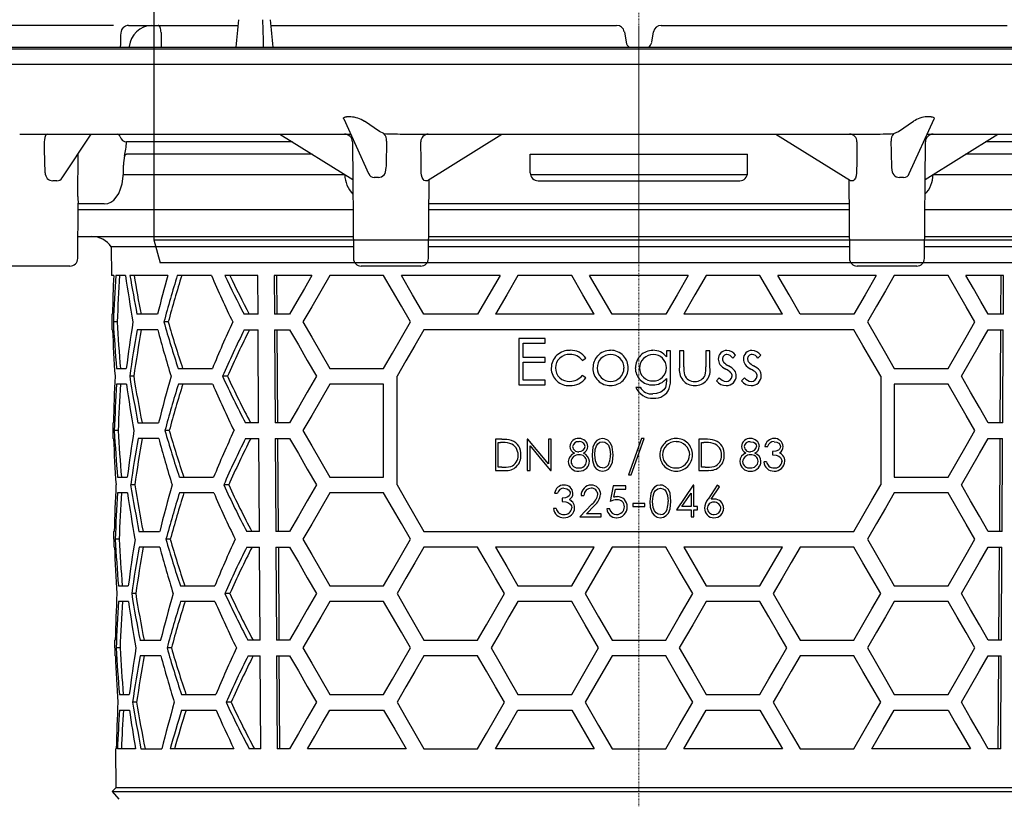
# Model space of a CAD drawing. Units: millimetres. Extents: x -219 to 677, y 15784 to 16781.
# Drawn here: x -77 to 50, y 16430 to 16531 of the extents above; entities that cross this region are included whole.
import ezdxf

# ---------------------------------------------------------------- set-up
doc = ezdxf.new("R2010")
doc.units = ezdxf.units.MM
doc.header["$LTSCALE"] = 0.4
doc.linetypes.add('MITTE2', pattern=[1.125, 0.75, -0.125, 0.125, -0.125])
doc.layers.add('Bemaßung', color=5, linetype='Continuous', lineweight=15)
doc.layers.add('KESSEL-System 125', color=7, linetype='Continuous')
doc.styles.get("Standard").update_dxf_attribs({"font": 'romans.shx', "width": 0.8})
doc.dimstyles.new('ISO-25', dxfattribs={"dimtxt": 2.5, "dimasz": 2.5, "dimexe": 1.25, "dimexo": 0.625, "dimtad": 1, "dimtxsty": 'Standard', "dimcen": 2.5, "dimadec": 0, "dimazin": 0, "dimtfac": 1, "dimtmove": 0, "dimatfit": 3, "dimfxl": 1, "dimarcsym": 0})

# ---------------------------------------------------------------- blocks, each defined once
blk = doc.blocks.new('*D7')
at = {"layer": 'Bemaßung', "color": 0, "lineweight": -2}
for p, q in [((-77, 16600), (-202.6, 16600)), ((-202.3, 16537.5), (-202.3, 16592.5)), ((-64.7, 16530), (-202.6, 16530))]:
    blk.add_line(p, q, dxfattribs=at)
at = {"layer": 'Bemaßung', "color": 0}
for points in [[(-203.55, 16592.5), (-201.05, 16592.5), (-202.3, 16600)], [(-203.55, 16537.5), (-201.05, 16537.5), (-202.3, 16530)]]:
    blk.add_solid(points, dxfattribs=at)
at = {"layer": 'DEFPOINTS', "color": 0}
for p in [(-202.3, 16600), (-71, 16600), (-58.7, 16530)]:
    blk.add_point(p, dxfattribs=at)
at = {"layer": 'Bemaßung', "color": 0, "insert": (-211.3, 16565), "char_height": 12, "attachment_point": 5, "rotation": 90}
blk.add_mtext('23-70', dxfattribs=at)
blk = doc.blocks.new('48950 - va')
at = {"layer": 'KESSEL-System 125', "color": 1, "linetype": 'MITTE2', "lineweight": 9, "ltscale": 0.1}
blk.add_line((0, 70.6), (0, -30), dxfattribs=at)
at = {"layer": 'KESSEL-System 125'}
for p, q in [((-62.5, 49.99), (-62.5, -27)), ((-62.5, -27), (-61.7, -30)), ((-62.5, -27), (62.5, -27)), ((61.7, -30), (-61.7, -30))]:
    blk.add_line(p, q, dxfattribs=at)
blk = doc.blocks.new('48683 - va')
at = {"layer": 'KESSEL-System 125', "color": 1, "linetype": 'MITTE2', "lineweight": 9, "ltscale": 0.1}
blk.add_line((0, -210.2), (0, 0), dxfattribs=at)
at = {"layer": 'KESSEL-System 125'}
for p, q in [((-65.76, 0), (-51.67, 0)), ((-47.45, 0), (-2.87, 0)), ((-1.88, -0.83), (-1.65, -2.17)), ((1.65, -2.17), (1.88, -0.83)), ((2.87, 0), (47.45, 0)), ((-173, -3), (173, -3)), ((-117, -2.8), (-44.77, -2.8)), ((-65.68, -2.71), (-65.69, -2.8)), ((-44.77, -2.8), (117, -2.8)), ((-174, -5), (174, -5)), ((-38.04, -12.05), (-34.83, -19.08)), ((-37.14, -11.77), (-37.66, -11.77)), ((-33.44, -13.66), (-35.37, -12.35)), ((33.44, -13.66), (35.37, -12.35)), ((34.83, -19.08), (38.04, -12.05)), ((37.66, -11.77), (37.14, -11.77)), ((-32.85, -13.94), (-33.44, -13.66)), ((32.85, -13.94), (33.44, -13.66)), ((-79.79, -14), (-37.3, -14)), ((-74.33, -19.64), (-70.59, -14)), ((-44.65, -15), (-66.03, -15)), ((-46.25, -14), (-36.88, -19.86)), ((-37.3, -14), (-37.15, -14)), ((-37.3, -14), (-37.14, -14.02)), ((-36.92, -14.99), (-36.79, -30.01)), ((-30.05, -14), (30.05, -14)), ((-27.24, -19.99), (-17.66, -14)), ((17.66, -14), (27.24, -19.99)), ((36.79, -30.01), (36.92, -14.99)), ((36.88, -19.86), (46.25, -14)), ((37.14, -14.02), (37.3, -14)), ((37.15, -14), (37.3, -14)), ((37.3, -14), (79.79, -14)), ((66.03, -15), (44.65, -15)), ((-72.28, -22.02), (-72.27, -16.54)), ((-42.09, -16.6), (-66.02, -16.6)), ((-14, -16.6), (14, -16.6)), ((-14, -19), (-14, -16.6)), ((14, -19), (14, -16.6)), ((66.02, -16.6), (42.09, -16.6)), ((-66.43, -19.01), (-66.42, -18.01)), ((-66.44, -19.2), (-37.93, -19.2)), ((-27.12, -30.01), (-27.03, -19.86)), ((-13.97, -19.2), (13.99, -19.2)), ((-13, -20), (13, -20)), ((27.03, -19.86), (27.12, -30.01)), ((27.31, -20), (27.25, -19.98)), ((37.94, -19.2), (66.44, -19.2)), ((-72.31, -30.01), (-72.25, -22.9)), ((-71.36, -23), (-72.25, -23)), ((-72.25, -23.7), (-36.84, -23.7)), ((-71.58, -23), (-72.23, -23)), ((-69.44, -23), (-71.36, -23)), ((-68.91, -23), (-69.44, -23)), ((27.06, -23), (-27.06, -23)), ((-27.06, -23.7), (27.06, -23.7)), ((36.84, -23.7), (72.25, -23.7)), ((-72.29, -27.2), (-36.81, -27.2)), ((-27.1, -27.2), (27.1, -27.2)), ((36.81, -27.2), (72.29, -27.2)), ((-68.01, -28.52), (-67.97, -32.2)), ((-36.8, -28.52), (-68.01, -28.52)), ((27.11, -28.52), (-27.11, -28.52)), ((68.01, -28.52), (36.8, -28.52)), ((-77.14, -31), (-80.98, -31)), ((-73.31, -31), (-77.14, -31)), ((-31.95, -31), (-35.79, -31)), ((-28.12, -31), (-31.95, -31)), ((31.95, -31), (28.12, -31)), ((35.79, -31), (31.95, -31)), ((-67.68, -32.2), (-67.97, -32.2)), ((-66.16, -32.2), (-67.42, -32.2)), ((-60.7, -32.2), (-65.58, -32.2)), ((-55.08, -32.2), (-59.48, -32.2)), ((-49.11, -32.2), (-53.34, -32.2)), ((-49.08, -37.2), (-49.11, -32.2)), ((-42.13, -32.2), (-46.99, -32.2)), ((-46.99, -32.2), (-46.96, -37.2)), ((-46.61, -37.2), (-46.64, -32.2)), ((-32.9, -32.2), (-39.83, -32.2)), ((-17.89, -32.2), (-30.59, -32.2)), ((-8.66, -32.2), (-15.59, -32.2)), ((6.35, -32.2), (-6.35, -32.2)), ((15.59, -32.2), (8.66, -32.2)), ((30.59, -32.2), (17.89, -32.2)), ((39.83, -32.2), (32.9, -32.2)), ((46.99, -32.2), (42.13, -32.2)), ((46.64, -32.2), (46.61, -37.2)), ((46.96, -37.2), (46.99, -32.2)), ((-67.93, -37.2), (-67.91, -39.2)), ((-67.84, -37.2), (-67.93, -37.2)), ((-62.02, -37.2), (-64.68, -37.2)), ((-49.08, -37.2), (-50.87, -37.2)), ((-45.02, -37.2), (-46.96, -37.2)), ((-20.78, -37.2), (-27.7, -37.2)), ((-5.77, -37.2), (-18.48, -37.2)), ((3.46, -37.2), (-3.46, -37.2)), ((18.48, -37.2), (5.77, -37.2)), ((27.7, -37.2), (20.78, -37.2)), ((46.96, -37.2), (45.02, -37.2)), ((-67.82, -39.2), (-67.91, -39.2)), ((-67.22, -38.2), (-67.72, -38.2)), ((-62.01, -39.2), (-64.66, -39.2)), ((-60.66, -38.2), (-61.21, -38.2)), ((-50.85, -39.2), (-49.07, -39.2)), ((-49, -51.2), (-49.07, -39.2)), ((-46.95, -39.2), (-46.88, -51.2)), ((-46.95, -39.2), (-45.02, -39.2)), ((-46.52, -51.2), (-46.6, -39.2)), ((27.7, -39.2), (-27.7, -39.2)), ((45.02, -39.2), (46.95, -39.2)), ((46.6, -39.2), (46.52, -51.2)), ((46.88, -51.2), (46.95, -39.2)), ((-15.46, -40.32), (-15.46, -46.32)), ((-12.08, -40.32), (-15.46, -40.32)), ((-12.08, -40.93), (-12.08, -40.32)), ((-14.92, -40.93), (-12.08, -40.93)), ((-14.92, -42.78), (-14.92, -40.93)), ((-12.08, -42.78), (-14.92, -42.78)), ((-12.08, -43.4), (-12.08, -42.78)), ((-7.3, -43.16), (-6.85, -42.88)), ((4.08, -41.93), (3.54, -41.93)), ((3.54, -41.93), (3.54, -42.7)), ((4.08, -45.41), (4.08, -41.93)), ((5.77, -41.93), (5.23, -41.93)), ((5.23, -41.93), (5.23, -44.03)), ((5.77, -43.97), (5.77, -41.93)), ((8.62, -41.93), (8.62, -43.97)), ((9.15, -41.93), (8.62, -41.93)), ((9.15, -44.07), (9.15, -41.93)), ((12.1, -42.86), (12.46, -42.48)), ((15.33, -42.86), (15.69, -42.48)), ((-67.31, -44.2), (-66.05, -44.2)), ((-59.36, -44.2), (-54.95, -44.2)), ((-39.83, -44.2), (-32.9, -44.2)), ((-14.92, -43.4), (-12.08, -43.4)), ((-14.92, -45.7), (-14.92, -43.4)), ((32.9, -44.2), (39.83, -44.2)), ((-65.1, -45.2), (-65.62, -45.2)), ((-53.02, -45.2), (-53.65, -45.2)), ((-31.17, -59.2), (-31.17, -45.2)), ((-6.85, -45.38), (-7.3, -45.09)), ((3.54, -45.48), (3.54, -45.71)), ((10.36, -45.4), (10, -45.8)), ((13.59, -45.4), (13.23, -45.8)), ((31.17, -45.2), (31.17, -59.2)), ((-66.04, -46.2), (-67.3, -46.2)), ((-54.93, -46.2), (-59.34, -46.2)), ((-32.9, -46.2), (-39.83, -46.2)), ((-32.9, -58.2), (-32.9, -46.2)), ((-15.46, -46.32), (-12.08, -46.32)), ((-12.08, -45.7), (-14.92, -45.7)), ((-12.08, -46.32), (-12.08, -45.7)), ((0.15, -46.63), (-0.38, -46.63)), ((39.83, -46.2), (32.9, -46.2)), ((32.9, -46.2), (32.9, -58.2)), ((-67.81, -51.2), (-67.79, -53.2)), ((-67.81, -51.2), (-67.72, -51.2)), ((-64.55, -51.2), (-61.89, -51.2)), ((-49, -51.2), (-50.71, -51.2)), ((-45.02, -51.2), (-46.88, -51.2)), ((46.88, -51.2), (45.02, -51.2)), ((-67.7, -53.2), (-67.79, -53.2)), ((-67.1, -52.2), (-67.6, -52.2)), ((-61.87, -53.2), (-64.53, -53.2)), ((-60.52, -52.2), (-61.08, -52.2)), ((-50.69, -53.2), (-48.98, -53.2)), ((-48.91, -65.2), (-48.98, -53.2)), ((-46.86, -53.2), (-46.79, -65.2)), ((-46.86, -53.2), (-45.02, -53.2)), ((-46.44, -65.2), (-46.51, -53.2)), ((0.31, -53.22), (-1.36, -57.88)), ((-0.98, -57.88), (0.69, -53.22)), ((0.69, -53.22), (0.31, -53.22)), ((45.02, -53.2), (46.86, -53.2)), ((46.51, -53.2), (46.44, -65.2)), ((46.79, -65.2), (46.86, -53.2)), ((-18.49, -53.32), (-18.49, -57.32)), ((-17.68, -53.32), (-18.49, -53.32)), ((-18.13, -53.73), (-17.85, -53.73)), ((-18.13, -56.91), (-18.13, -53.73)), ((-14.38, -53.32), (-14.38, -57.32)), ((-14.31, -53.32), (-14.38, -53.32)), ((-14.03, -57.32), (-14.03, -54.18)), ((-11.67, -53.32), (-11.67, -56.47)), ((-11.31, -53.32), (-11.67, -53.32)), ((-11.31, -57.32), (-11.31, -53.32)), ((7.72, -53.32), (7.72, -57.32)), ((8.53, -53.32), (7.72, -53.32)), ((8.08, -53.73), (8.36, -53.73)), ((8.08, -56.91), (8.08, -53.73)), ((16.23, -54.24), (16.59, -54.24)), ((17.21, -54.91), (17.21, -55.32)), ((-17.67, -56.91), (-18.13, -56.91)), ((8.54, -56.91), (8.08, -56.91)), ((16.44, -56.24), (16.08, -56.24)), ((-67.19, -58.2), (-65.93, -58.2)), ((-59.22, -58.2), (-54.8, -58.2)), ((-39.83, -58.2), (-32.9, -58.2)), ((-18.49, -57.32), (-17.25, -57.32)), ((-14.38, -57.32), (-14.03, -57.32)), ((-11.39, -57.32), (-11.31, -57.32)), ((-1.36, -57.88), (-0.98, -57.88)), ((7.72, -57.32), (8.96, -57.32)), ((32.9, -58.2), (39.83, -58.2)), ((-64.97, -59.2), (-65.49, -59.2)), ((-52.86, -59.2), (-53.5, -59.2)), ((-3.31, -59.32), (-3.72, -61.32)), ((-1.67, -59.32), (-3.31, -59.32)), ((-1.67, -59.73), (-1.67, -59.32)), ((7.09, -59.22), (7.01, -59.22)), ((7.09, -61.98), (7.09, -59.22)), ((10.09, -59.22), (8.9, -61.04)), ((9.31, -61.05), (10.37, -59.43)), ((10.37, -59.43), (10.09, -59.22)), ((-65.91, -60.2), (-67.17, -60.2)), ((-54.78, -60.2), (-59.2, -60.2)), ((-32.9, -60.2), (-39.83, -60.2)), ((-10.86, -60.24), (-10.5, -60.24)), ((-7.45, -60.55), (-7.09, -60.55)), ((-3.25, -60.78), (-3.03, -59.73)), ((-3.03, -59.73), (-1.67, -59.73)), ((5.54, -61.98), (6.73, -60.25)), ((6.73, -60.25), (6.73, -61.98)), ((39.83, -60.2), (32.9, -60.2)), ((-9.89, -60.91), (-9.89, -61.32)), ((-6.05, -61.66), (-7.6, -63.32)), ((-6.74, -62.91), (-5.74, -61.84)), ((0.77, -61.57), (-0.77, -61.57)), ((-0.77, -61.57), (-0.77, -61.98)), ((-0.77, -61.98), (0.77, -61.98)), ((0.77, -61.98), (0.77, -61.57)), ((6.73, -61.98), (5.54, -61.98)), ((7.55, -61.98), (7.09, -61.98)), ((7.55, -62.4), (7.55, -61.98)), ((-10.66, -62.24), (-11.02, -62.24)), ((-7.6, -63.32), (-4.88, -63.32)), ((-4.88, -62.91), (-6.74, -62.91)), ((-4.88, -63.32), (-4.88, -62.91)), ((-3.77, -62.29), (-4.13, -62.29)), ((4.83, -62.4), (6.73, -62.4)), ((6.73, -62.4), (6.73, -63.32)), ((6.73, -63.32), (7.09, -63.32)), ((7.09, -62.4), (7.55, -62.4)), ((7.09, -63.32), (7.09, -62.4)), ((-67.69, -65.2), (-67.67, -67.2)), ((-67.69, -65.2), (-67.6, -65.2)), ((-64.42, -65.2), (-61.76, -65.2)), ((-48.91, -65.2), (-50.55, -65.2)), ((-45.02, -65.2), (-46.79, -65.2)), ((-27.7, -65.2), (27.7, -65.2)), ((46.79, -65.2), (45.02, -65.2)), ((-67.58, -67.2), (-67.67, -67.2)), ((-66.98, -66.2), (-67.48, -66.2)), ((-61.74, -67.2), (-64.4, -67.2)), ((-60.38, -66.2), (-60.94, -66.2)), ((-50.52, -67.2), (-48.9, -67.2)), ((-48.82, -79.2), (-48.9, -67.2)), ((-46.78, -67.2), (-46.7, -79.2)), ((-46.78, -67.2), (-45.02, -67.2)), ((-46.35, -79.2), (-46.42, -67.2)), ((-20.78, -67.2), (-27.7, -67.2)), ((-5.77, -67.2), (-18.48, -67.2)), ((-8.66, -72.2), (-5.77, -67.2)), ((3.46, -67.2), (-3.46, -67.2)), ((18.48, -67.2), (5.77, -67.2)), ((5.77, -67.2), (8.66, -72.2)), ((27.7, -67.2), (20.78, -67.2)), ((45.02, -67.2), (46.78, -67.2)), ((46.42, -67.2), (46.35, -79.2)), ((46.7, -79.2), (46.78, -67.2)), ((-67.07, -72.2), (-65.8, -72.2)), ((-59.08, -72.2), (-54.65, -72.2)), ((-39.83, -72.2), (-32.9, -72.2)), ((-15.59, -72.2), (-8.66, -72.2)), ((8.66, -72.2), (15.59, -72.2)), ((32.9, -72.2), (39.83, -72.2)), ((-64.84, -73.2), (-65.36, -73.2)), ((-52.71, -73.2), (-53.34, -73.2)), ((-65.79, -74.2), (-67.05, -74.2)), ((-54.63, -74.2), (-59.06, -74.2)), ((-32.9, -74.2), (-39.83, -74.2)), ((-8.66, -74.2), (-15.59, -74.2)), ((15.59, -74.2), (8.66, -74.2)), ((39.83, -74.2), (32.9, -74.2)), ((-67.56, -79.2), (-67.55, -81.2)), ((-67.56, -79.2), (-67.47, -79.2)), ((-64.29, -79.2), (-61.62, -79.2)), ((-48.82, -79.2), (-50.38, -79.2)), ((-45.02, -79.2), (-46.7, -79.2)), ((-27.7, -79.2), (-20.78, -79.2)), ((-3.46, -79.2), (3.46, -79.2)), ((20.78, -79.2), (27.7, -79.2)), ((46.7, -79.2), (45.02, -79.2)), ((-66.85, -80.2), (-67.35, -80.2)), ((-60.25, -80.2), (-60.8, -80.2)), ((-67.46, -81.2), (-67.55, -81.2)), ((-61.6, -81.2), (-64.27, -81.2)), ((-50.36, -81.2), (-48.81, -81.2)), ((-48.74, -93.2), (-48.81, -81.2)), ((-46.69, -81.2), (-45.02, -81.2)), ((-46.69, -81.2), (-46.62, -93.2)), ((-46.26, -93.2), (-46.34, -81.2)), ((-20.78, -81.2), (-27.7, -81.2)), ((3.46, -81.2), (-3.46, -81.2)), ((27.7, -81.2), (20.78, -81.2)), ((45.02, -81.2), (46.69, -81.2)), ((46.34, -81.2), (46.26, -93.2)), ((46.62, -93.2), (46.69, -81.2)), ((-66.94, -86.2), (-65.68, -86.2)), ((-58.94, -86.2), (-54.5, -86.2)), ((-39.83, -86.2), (-32.9, -86.2)), ((-15.59, -86.2), (-8.66, -86.2)), ((8.66, -86.2), (15.59, -86.2)), ((32.9, -86.2), (39.83, -86.2)), ((-64.72, -87.2), (-65.24, -87.2)), ((-52.55, -87.2), (-53.19, -87.2)), ((-66.93, -88.2), (-65.66, -88.2)), ((-58.92, -88.2), (-54.48, -88.2)), ((-39.83, -88.2), (-32.9, -88.2)), ((-15.59, -88.2), (-8.66, -88.2)), ((-8.66, -88.2), (-5.77, -93.2)), ((5.77, -93.2), (8.66, -88.2)), ((8.66, -88.2), (15.59, -88.2)), ((32.9, -88.2), (39.83, -88.2)), ((-67.44, -93.2), (-67.4, -98.22)), ((-67.44, -93.2), (-67.35, -93.2)), ((-64.86, -93.2), (-67.19, -93.2)), ((-64.16, -93.2), (-61.49, -93.2)), ((-52.19, -93.2), (-60.39, -93.2)), ((-48.74, -93.2), (-50.22, -93.2)), ((-45.02, -93.2), (-46.62, -93.2)), ((-30.01, -93.2), (-42.72, -93.2)), ((-27.7, -93.2), (-20.78, -93.2)), ((-5.77, -93.2), (-18.48, -93.2)), ((-3.46, -93.2), (3.46, -93.2)), ((18.48, -93.2), (5.77, -93.2)), ((20.78, -93.2), (27.7, -93.2)), ((42.72, -93.2), (30.01, -93.2)), ((46.62, -93.2), (45.02, -93.2)), ((-67.4, -98.22), (-67.89, -98.71)), ((-67.89, -98.71), (-67.01, -99.7)), ((-67.89, -98.71), (0, -98.71)), ((0, -98.22), (-67.4, -98.22)), ((67.4, -98.22), (0, -98.22)), ((0, -98.71), (67.89, -98.71))]:
    blk.add_line(p, q, dxfattribs=at)
at = {"layer": 'KESSEL-System 125', "flags": 128}
for points in [[(-66.76, -0.96), (-66.78, -1.29), (-66.82, -2.3)], [(-61.57, -0.91), (-61.59, -0.73), (-61.61, -0.56), (-61.65, -0.4), (-61.7, -0.26), (-61.75, -0.15), (-61.82, -0.07), (-61.88, -0.02), (-61.95, 0)], [(-66.82, -2.3), (-66.82, -2.39), (-66.84, -2.8)], [(-38.02, -12.05), (-38.06, -12), (-38.06, -11.91), (-37.93, -11.8), (-37.83, -11.78), (-37.69, -11.77), (-37.66, -11.77)], [(37.66, -11.77), (37.8, -11.77), (37.91, -11.8), (38.02, -11.86), (38.06, -12.01), (38.02, -12.05)], [(-76.23, -14), (-76.35, -14.04), (-76.47, -14.19), (-76.56, -14.44), (-76.61, -14.75), (-76.62, -14.99)], [(-66.29, -16.82), (-66.22, -16.68), (-66.06, -16.6), (-66.02, -16.6)], [(-68.91, -23), (-68.9, -23), (-68.45, -22.94), (-68.05, -22.77), (-67.68, -22.5), (-67.34, -22.13), (-67.03, -21.65), (-66.78, -21.06), (-66.59, -20.42), (-66.48, -19.74), (-66.43, -19.05), (-66.43, -19.01)], [(-27.52, -20), (-27.67, -19.96), (-27.81, -19.82), (-27.93, -19.6), (-28.02, -19.3), (-28.05, -18.98)], [(28.05, -18.98), (28.01, -19.36), (27.89, -19.69), (27.74, -19.9), (27.59, -20), (27.52, -20)], [(-27.24, -19.98), (-27.26, -20), (-27.31, -20)], [(-42.13, -32.2), (-43.11, -33.89), (-44.07, -35.56), (-45.02, -37.2)], [(-39.83, -32.2), (-41, -34.23), (-42.16, -36.23), (-43.29, -38.2)], [(-29.44, -38.2), (-30.6, -36.18), (-31.76, -34.18), (-32.9, -32.2)], [(-27.7, -37.2), (-29.16, -34.69), (-30.59, -32.2)], [(-17.89, -32.2), (-19.34, -34.71), (-20.78, -37.2)], [(-15.59, -32.2), (-17.04, -34.71), (-18.48, -37.2)], [(-5.77, -37.2), (-7.22, -34.7), (-8.66, -32.2)], [(-3.46, -37.2), (-4.91, -34.7), (-6.35, -32.2)], [(6.35, -32.2), (4.91, -34.7), (3.46, -37.2)], [(8.66, -32.2), (7.22, -34.7), (5.77, -37.2)], [(18.48, -37.2), (17.04, -34.71), (15.59, -32.2)], [(20.78, -37.2), (19.34, -34.71), (17.89, -32.2)], [(30.59, -32.2), (29.16, -34.69), (27.7, -37.2)], [(32.9, -32.2), (31.76, -34.18), (30.6, -36.18), (29.44, -38.2)], [(43.29, -38.2), (42.16, -36.23), (41, -34.23), (39.83, -32.2)], [(45.02, -37.2), (44.07, -35.56), (43.11, -33.89), (42.13, -32.2)], [(-45.02, -39.2), (-43.88, -41.16), (-42.73, -43.16), (-41.55, -45.2)], [(-43.29, -38.2), (-42.16, -40.17), (-41, -42.17), (-39.83, -44.2)], [(-32.9, -44.2), (-31.76, -42.22), (-30.6, -40.22), (-29.44, -38.2)], [(-27.7, -39.2), (-28.87, -41.22), (-30.02, -43.22), (-31.17, -45.2)], [(31.17, -45.2), (30.02, -43.22), (28.87, -41.22), (27.7, -39.2)], [(29.44, -38.2), (30.6, -40.22), (31.76, -42.22), (32.9, -44.2)], [(39.83, -44.2), (41, -42.17), (42.16, -40.17), (43.29, -38.2)], [(41.55, -45.2), (42.73, -43.16), (43.88, -41.16), (45.02, -39.2)], [(-41.55, -45.2), (-42.73, -47.24), (-43.88, -49.24), (-45.02, -51.2)], [(45.02, -51.2), (43.88, -49.24), (42.73, -47.24), (41.55, -45.2)], [(-39.83, -46.2), (-41, -48.23), (-42.16, -50.23), (-43.29, -52.2)], [(3.54, -45.71), (3.52, -46.19), (3.41, -46.66), (3.21, -46.96), (2.84, -47.24), (2.28, -47.43), (1.8, -47.47)], [(43.29, -52.2), (42.16, -50.23), (41, -48.23), (39.83, -46.2)], [(-45.02, -53.2), (-43.88, -55.16), (-42.73, -57.16), (-41.55, -59.2)], [(-43.29, -52.2), (-42.16, -54.17), (-41, -56.17), (-39.83, -58.2)], [(-4.69, -53.22), (-5.09, -53.28), (-5.44, -53.49), (-5.7, -53.78), (-5.92, -54.31), (-6.03, -55.32)], [(-3.31, -55.32), (-3.44, -54.27), (-3.65, -53.8), (-4.01, -53.42), (-4.42, -53.24), (-4.69, -53.22)], [(39.83, -58.2), (41, -56.17), (42.16, -54.17), (43.29, -52.2)], [(41.55, -59.2), (42.73, -57.16), (43.88, -55.16), (45.02, -53.2)], [(-11.67, -56.47), (-12.99, -54.89), (-14.31, -53.32)], [(-14.03, -54.18), (-12.71, -55.74), (-11.39, -57.32)], [(-5.67, -55.32), (-5.62, -54.64), (-5.48, -54.17), (-5.29, -53.9), (-5.02, -53.7), (-4.68, -53.63)], [(-4.68, -53.63), (-4.38, -53.68), (-4.12, -53.84), (-3.92, -54.09), (-3.74, -54.57), (-3.67, -55.32)], [(14.36, -53.63), (14.77, -53.7), (14.96, -53.83), (15.1, -54.02), (15.15, -54.19), (15.15, -54.24)], [(18.23, -54.25), (18.2, -54.43), (18.1, -54.59), (17.97, -54.71), (17.64, -54.85), (17.21, -54.91)], [(17.43, -53.63), (17.79, -53.69), (18.02, -53.82), (18.15, -53.98), (18.22, -54.13), (18.23, -54.25)], [(-6.03, -55.32), (-5.98, -56.06), (-5.75, -56.77), (-5.49, -57.11), (-5.11, -57.34), (-4.69, -57.42)], [(-4.68, -57.01), (-4.98, -56.95), (-5.24, -56.79), (-5.44, -56.54), (-5.6, -56.11), (-5.67, -55.32)], [(-4.69, -57.42), (-4.28, -57.35), (-3.93, -57.15), (-3.65, -56.84), (-3.41, -56.27), (-3.31, -55.32)], [(17.21, -55.32), (17.67, -55.37), (18.02, -55.49), (18.25, -55.67), (18.39, -55.92), (18.44, -56.16)], [(-41.55, -59.2), (-42.73, -61.24), (-43.88, -63.24), (-45.02, -65.2)], [(-31.17, -59.2), (-30.02, -61.18), (-28.87, -63.18), (-27.7, -65.2)], [(-9.67, -59.63), (-9.29, -59.69), (-9.07, -59.83), (-8.94, -59.98), (-8.87, -60.14), (-8.86, -60.25)], [(2.75, -59.22), (2.36, -59.28), (2, -59.48), (1.74, -59.78), (1.52, -60.31), (1.42, -61.32)], [(1.77, -61.32), (1.82, -60.64), (1.96, -60.17), (2.15, -59.9), (2.42, -59.7), (2.76, -59.63)], [(4.13, -61.32), (4.01, -60.27), (3.79, -59.8), (3.43, -59.42), (3.02, -59.24), (2.75, -59.22)], [(2.76, -59.63), (3.06, -59.68), (3.32, -59.84), (3.52, -60.09), (3.7, -60.57), (3.77, -61.32)], [(7.01, -59.22), (5.92, -60.8), (4.83, -62.4)], [(27.7, -65.2), (28.87, -63.18), (30.02, -61.18), (31.17, -59.2)], [(45.02, -65.2), (43.88, -63.24), (42.73, -61.24), (41.55, -59.2)], [(-39.83, -60.2), (-41, -62.23), (-42.16, -64.23), (-43.29, -66.2)], [(-29.44, -66.2), (-30.6, -64.18), (-31.76, -62.18), (-32.9, -60.2)], [(-8.86, -60.25), (-8.9, -60.44), (-9, -60.6), (-9.14, -60.72), (-9.48, -60.86), (-9.89, -60.91)], [(32.9, -60.2), (31.76, -62.18), (30.6, -64.18), (29.44, -66.2)], [(43.29, -66.2), (42.16, -64.23), (41, -62.23), (39.83, -60.2)], [(-9.89, -61.32), (-9.41, -61.37), (-9.08, -61.49), (-8.85, -61.66), (-8.7, -61.91), (-8.66, -62.16)], [(1.42, -61.32), (1.46, -62.06), (1.69, -62.77), (1.96, -63.11), (2.33, -63.34), (2.75, -63.42)], [(2.76, -63.01), (2.46, -62.95), (2.2, -62.79), (2, -62.54), (1.84, -62.11), (1.77, -61.32)], [(2.75, -63.42), (3.16, -63.35), (3.51, -63.15), (3.79, -62.84), (4.03, -62.27), (4.13, -61.32)], [(-45.02, -67.2), (-43.88, -69.16), (-42.73, -71.16), (-41.55, -73.2)], [(-43.29, -66.2), (-42.16, -68.17), (-41, -70.17), (-39.83, -72.2)], [(-32.9, -72.2), (-31.76, -70.22), (-30.6, -68.22), (-29.44, -66.2)], [(-27.7, -67.2), (-28.87, -69.22), (-30.02, -71.22), (-31.17, -73.2)], [(-17.31, -73.2), (-18.47, -71.19), (-19.63, -69.19), (-20.78, -67.2)], [(-18.48, -67.2), (-17.04, -69.69), (-15.59, -72.2)], [(-3.46, -67.2), (-5.2, -70.2), (-6.93, -73.2)], [(6.93, -73.2), (5.2, -70.2), (3.46, -67.2)], [(15.59, -72.2), (17.04, -69.69), (18.48, -67.2)], [(20.78, -67.2), (19.63, -69.19), (18.47, -71.19), (17.31, -73.2)], [(31.17, -73.2), (30.02, -71.22), (28.87, -69.22), (27.7, -67.2)], [(29.44, -66.2), (30.6, -68.22), (31.76, -70.22), (32.9, -72.2)], [(39.83, -72.2), (41, -70.17), (42.16, -68.17), (43.29, -66.2)], [(41.55, -73.2), (42.73, -71.16), (43.88, -69.16), (45.02, -67.2)], [(-41.55, -73.2), (-42.73, -75.24), (-43.88, -77.24), (-45.02, -79.2)], [(-31.17, -73.2), (-30.02, -75.18), (-28.87, -77.18), (-27.7, -79.2)], [(-20.78, -79.2), (-19.63, -77.21), (-18.47, -75.21), (-17.31, -73.2)], [(-6.93, -73.2), (-5.2, -76.2), (-3.46, -79.2)], [(3.46, -79.2), (5.2, -76.2), (6.93, -73.2)], [(17.31, -73.2), (18.47, -75.21), (19.63, -77.21), (20.78, -79.2)], [(27.7, -79.2), (28.87, -77.18), (30.02, -75.18), (31.17, -73.2)], [(45.02, -79.2), (43.88, -77.24), (42.73, -75.24), (41.55, -73.2)], [(-39.83, -74.2), (-41, -76.23), (-42.16, -78.23), (-43.29, -80.2)], [(-29.44, -80.2), (-30.6, -78.18), (-31.76, -76.18), (-32.9, -74.2)], [(-15.59, -74.2), (-16.75, -76.21), (-17.9, -78.21), (-19.05, -80.2)], [(-5.2, -80.2), (-6.93, -77.2), (-8.66, -74.2)], [(8.66, -74.2), (6.93, -77.2), (5.2, -80.2)], [(19.05, -80.2), (17.9, -78.21), (16.75, -76.21), (15.59, -74.2)], [(32.9, -74.2), (31.76, -76.18), (30.6, -78.18), (29.44, -80.2)], [(43.29, -80.2), (42.16, -78.23), (41, -76.23), (39.83, -74.2)], [(-43.29, -80.2), (-42.16, -82.17), (-41, -84.17), (-39.83, -86.2)], [(-32.9, -86.2), (-31.76, -84.22), (-30.6, -82.22), (-29.44, -80.2)], [(-19.05, -80.2), (-17.9, -82.19), (-16.75, -84.19), (-15.59, -86.2)], [(-8.66, -86.2), (-6.93, -83.2), (-5.2, -80.2)], [(5.2, -80.2), (6.93, -83.2), (8.66, -86.2)], [(15.59, -86.2), (16.75, -84.19), (17.9, -82.19), (19.05, -80.2)], [(29.44, -80.2), (30.6, -82.22), (31.76, -84.22), (32.9, -86.2)], [(39.83, -86.2), (41, -84.17), (42.16, -82.17), (43.29, -80.2)], [(-45.02, -81.2), (-43.88, -83.16), (-42.73, -85.16), (-41.55, -87.2)], [(-27.7, -81.2), (-28.87, -83.22), (-30.02, -85.22), (-31.17, -87.2)], [(-17.31, -87.2), (-18.47, -85.19), (-19.63, -83.19), (-20.78, -81.2)], [(-3.46, -81.2), (-5.2, -84.2), (-6.93, -87.2)], [(6.93, -87.2), (5.2, -84.2), (3.46, -81.2)], [(20.78, -81.2), (19.63, -83.19), (18.47, -85.19), (17.31, -87.2)], [(31.17, -87.2), (30.02, -85.22), (28.87, -83.22), (27.7, -81.2)], [(41.55, -87.2), (42.73, -85.16), (43.88, -83.16), (45.02, -81.2)], [(-41.55, -87.2), (-42.73, -89.24), (-43.88, -91.24), (-45.02, -93.2)], [(-31.17, -87.2), (-30.02, -89.18), (-28.87, -91.18), (-27.7, -93.2)], [(-20.78, -93.2), (-19.63, -91.21), (-18.47, -89.21), (-17.31, -87.2)], [(-6.93, -87.2), (-5.2, -90.2), (-3.46, -93.2)], [(3.46, -93.2), (5.2, -90.2), (6.93, -87.2)], [(17.31, -87.2), (18.47, -89.21), (19.63, -91.21), (20.78, -93.2)], [(27.7, -93.2), (28.87, -91.18), (30.02, -89.18), (31.17, -87.2)], [(45.02, -93.2), (43.88, -91.24), (42.73, -89.24), (41.55, -87.2)], [(-42.72, -93.2), (-41.77, -91.56), (-40.8, -89.89), (-39.83, -88.2)], [(-32.9, -88.2), (-31.47, -90.68), (-30.01, -93.2)], [(-18.48, -93.2), (-17.04, -90.71), (-15.59, -88.2)], [(15.59, -88.2), (17.04, -90.71), (18.48, -93.2)], [(30.01, -93.2), (31.47, -90.68), (32.9, -88.2)], [(39.83, -88.2), (40.8, -89.89), (41.77, -91.56), (42.72, -93.2)]]:
    blk.add_lwpolyline(points, dxfattribs=at)
at = {"layer": 'KESSEL-System 125'}
for centre, radius, start, end in [((-65.76, -1), 1, 90, 177.5582), ((-2.87, -1), 1, 10, 90), ((2.87, -1), 1, 90, 170), ((-62.7, -2.99), 2.99, 91.5692, 174.687), ((-0.8, -2.07), 0.85, 186.8215, 238.8196), ((0.76, -2.06), 0.889, 303.2006, 352.4084), ((-37.32, -15.26), 3.49, 56.1469, 87.0325), ((37.28, -15.13), 3.37, 92.3885, 124.4321), ((-25.14, 266.43), 280.47, 268.4234, 268.9971), ((-33.66, -14.77), 1.16, 352.3394, 46.1567), ((27.58, 158.04), 172.06, 270.8221, 271.7574), ((33.66, -14.77), 1.16, 133.8433, 187.6606), ((-67.26, -14.44), 0.437, 13.6281, 86.9914), ((-65.98, -14.13), 0.874, 193.6263, 266.992), ((-73.23, -14.9), 7.2, 344.5398, 359.1724), ((-37.92, -15), 1, 0.5, 90), ((-27.13, -14.96), 0.965, 90.9135, 181.5836), ((27.13, -14.96), 0.962, 358.2626, 89.2403), ((37.92, -15), 1, 90, 179.5), ((-61.38, -17.91), 5.03, 167.3841, 181.1252), ((-75.51, -19.01), 0.998, 178.3752, 269.0959), ((-33.6, -18.57), 1.01, 271.4442, 6.7322), ((-13, -19), 1, 180.0005, 269.9996), ((13, -19), 1, 270.0003, 359.9996), ((33.62, -18.55), 1.04, 174.6896, 267.1341), ((-75.26, -27.23), 7.23, 87.9191, 92.0809), ((-74.95, -19.31), 0.694, 265.6039, 331.9164), ((-34.15, -19.14), 3.76, 181.1635, 223.8392), ((-34.12, -18.85), 0.737, 198.0475, 271.8546), ((-33.84, -24.54), 4.97, 86.9688, 93.0312), ((-27.41, -21.24), 1.24, 84.9585, 95.0415), ((27.41, -21.24), 1.24, 84.9585, 95.0415), ((33.84, -24.54), 4.97, 86.9688, 93.0312), ((34.13, -18.86), 0.728, 267.8101, 342.6246), ((34.09, -19.12), 3.82, 316.3994, 358.6243), ((-64.7, -22.17), 7.59, 178.8461, 185.4598), ((-70.49, -30.2), 3, 34.0573, 90), ((-73.31, -30), 1, 270, 359.5), ((-35.79, -30), 1, 180.5, 270), ((-28.12, -30), 1, 270, 359.5), ((28.12, -30), 1, 180.5, 270), ((35.79, -30), 1, 270, 359.5), ((121.91, -4.94), 190.04, 188.2458, 190.0783), ((96.64, -80.47), 163.41, 162.8193, 165.0089), ((95.36, -80.37), 161.61, 162.6587, 164.8743), ((65.98, 19.59), 131.68, 203.1622, 206.0338), ((60.17, 20.78), 125.27, 205.0208, 207.572), ((58.79, 20.46), 123.31, 205.2821, 207.8802), ((123.68, -68.34), 191.26, 170.9341, 172.75), ((121.09, -71.94), 188.61, 170.0033, 171.8492), ((119.99, -71.93), 187, 169.9194, 171.7815), ((98.01, 3.58), 165.64, 194.9679, 197.1277), ((93.85, 6.32), 161.33, 196.0205, 198.2505), ((92.6, 6.2), 159.56, 196.1556, 198.4122), ((68.32, -94.41), 133.11, 155.0219, 157.84), ((63.2, -96.11), 127.46, 153.4821, 156.4592), ((61.79, -95.82), 125.47, 153.1742, 156.2055), ((-8.97, -44.19), 2.33, 87.0536, 179.3593), ((-8.74, -44.1), 2.25, 32.8174, 92.9599), ((-3.7, -44.04), 2.18, 88.8246, 138.1485), ((-3.61, -44.03), 2.18, 41.9101, 91.2047), ((1.8, -44.12), 2.26, 89.8584, 179.8978), ((1.84, -43.99), 2.14, 37.2086, 90.9379), ((11.33, -42.96), 1.1, 89.6895, 182.4448), ((11.19, -43.44), 1.59, 37.181, 84.6992), ((14.56, -42.96), 1.1, 89.7037, 182.4306), ((14.42, -43.44), 1.59, 37.1321, 84.7482), ((-8.99, -44.17), 1.78, 86.7915, 178.1929), ((-8.84, -44.33), 1.94, 37.0682, 91.4704), ((-3.68, -44.11), 2.24, 137.0061, 180.741), ((-3.66, -44.12), 1.73, 89.8355, 180.6796), ((-3.65, -44.13), 1.73, 359.4701, 90.0149), ((-3.63, -44.11), 2.25, 359.2648, 42.8989), ((1.82, -44.14), 1.74, 89.1384, 179.8406), ((1.87, -44.06), 1.67, 358.7059, 90.8078), ((11.41, -43.02), 1.18, 179.2406, 213.8584), ((11.35, -42.97), 0.579, 90.9453, 181.0732), ((11.42, -42.97), 0.648, 181.3956, 219.6788), ((11.19, -43.48), 1.1, 34.842, 82.4311), ((14.65, -43.02), 1.18, 179.2407, 213.8583), ((14.58, -42.97), 0.579, 90.9102, 181.1085), ((14.65, -42.97), 0.648, 181.3969, 219.6772), ((14.43, -43.48), 1.1, 34.8116, 82.4614), ((-9.02, -44.11), 2.29, 181.3508, 273.0077), ((-9, -44.09), 1.77, 180.917, 273.4153), ((-3.7, -44.17), 2.23, 179.1992, 271.1658), ((-3.68, -44.15), 1.7, 179.5819, 270.9377), ((-3.63, -44.15), 1.7, 269.1047, 0.3757), ((-3.62, -44.16), 2.23, 269.0793, 0.6771), ((1.75, -44.1), 2.22, 180.2298, 270.8216), ((1.71, -44.15), 1.63, 179.2589, 273.7934), ((1.91, -44.16), 1.63, 266.51, 1.9115), ((7.17, -44.42), 1.98, 168.5617, 270.8488), ((9.83, -44.15), 4.06, 177.4801, 192.036), ((7.26, -44.47), 1.93, 267.9682, 11.8755), ((3.61, -44.09), 5.01, 349.0946, 1.3888), ((12.17, -42.26), 2.24, 219.2152, 244.0452), ((12.41, -41.97), 2.06, 223.3736, 244.9909), ((10.25, -46.38), 2.3, 45.7358, 65.8386), ((10.53, -45.95), 2.34, 39.7279, 64.4136), ((15.36, -42.32), 2.17, 218.817, 244.4434), ((15.65, -41.97), 2.06, 223.3762, 244.9884), ((13.48, -46.38), 2.3, 45.7381, 65.8362), ((13.76, -45.95), 2.34, 39.7212, 64.4202), ((118.92, -15.44), 186.92, 189.161, 191.0292), ((117.79, -15.48), 185.29, 189.2286, 191.1137), ((100.48, -91.59), 167.32, 163.9053, 166.0328), ((60.66, 7.12), 125.71, 204.5937, 207.6396), ((59.28, 6.8), 123.75, 204.8479, 207.9496), ((-8.78, -44.05), 2.35, 267.0786, 325.4323), ((-8.88, -43.85), 2, 269.6062, 321.9567), ((1.81, -44.13), 2.19, 269.2833, 321.945), ((0.05, -45.62), 4.03, 343.5415, 2.9021), ((7.09, -44.56), 1.31, 199.5244, 275.0777), ((7.29, -44.51), 1.35, 266.341, 337.1922), ((11.32, -44.63), 1.23, 218.5068, 265.546), ((11.25, -45.11), 0.747, 267.8606, 356.8372), ((11.29, -45.14), 1.25, 268.5547, 0.6355), ((11.35, -45.15), 0.652, 359.5842, 39.3475), ((11.35, -45.12), 1.19, 359.4143, 34.1334), ((14.55, -44.63), 1.23, 218.4762, 265.5765), ((14.48, -45.11), 0.747, 267.8364, 356.8613), ((14.51, -45.14), 1.26, 268.7247, 0.4656), ((14.58, -45.15), 0.652, 359.5828, 39.349), ((14.57, -45.12), 1.2, 359.5734, 33.9741), ((121.63, -18.95), 189.64, 188.2604, 190.0968), ((96.32, -94.45), 162.97, 162.7803, 164.9762), ((95.05, -94.35), 161.18, 162.619, 164.841), ((65.65, 5.52), 131.2, 203.218, 206.1014), ((1.69, -45.78), 2.24, 202.2835, 274.2547), ((1.64, -45.75), 1.72, 210.3304, 275.343), ((2.06, -46.03), 1.99, 263.9989, 338.5356), ((11.25, -44.79), 1.6, 219.0141, 270.2984), ((14.48, -44.79), 1.6, 219.0252, 270.2874), ((123.39, -82.33), 190.85, 170.9157, 172.7355), ((120.81, -85.94), 188.21, 169.9828, 171.8327), ((119.68, -85.92), 186.57, 169.8985, 171.765), ((97.7, -10.45), 165.2, 194.9978, 197.1636), ((93.56, -7.7), 160.91, 196.0534, 198.2897), ((92.29, -7.84), 159.12, 196.189, 198.4522), ((67.98, -108.35), 132.63, 154.9545, 157.784), ((62.85, -110.04), 126.97, 153.4076, 156.3978), ((61.43, -109.75), 124.97, 153.0976, 156.1426), ((-7.81, -54.31), 1.09, 85.7799, 176.6308), ((-7.68, -54.31), 1.1, 3.0053, 92.1461), ((4.78, -55.3), 2.09, 90.3292, 180.8522), ((4.82, -55.29), 2.08, 359.3368, 91.4013), ((14.3, -54.31), 1.09, 85.7624, 176.6483), ((14.42, -54.31), 1.1, 2.9726, 92.1788), ((17.43, -54.42), 1.21, 90.1996, 171.2819), ((17.47, -54.33), 1.12, 3.9492, 92.7399), ((-17.65, -58.38), 4.65, 77.1668, 92.4039), ((-17.53, -57.65), 4.33, 75.0425, 91.9914), ((-17.07, -55.28), 1.5, 356.5225, 72.6832), ((-17.07, -55.21), 1.87, 355.2729, 69.329), ((-7.94, -54.21), 0.958, 182.0832, 247.0532), ((-7.83, -54.34), 0.716, 83.3708, 172.8107), ((-7.81, -54.18), 0.736, 185.5692, 275.9016), ((-7.62, -54.29), 0.676, 4.3454, 100.4172), ((-7.69, -54.16), 0.747, 267.0336, 353.9947), ((-7.51, -54.24), 0.921, 292.5387, 359.099), ((4.77, -55.34), 1.72, 89.3345, 179.7591), ((4.84, -55.33), 1.7, 0.3863, 91.6679), ((8.55, -58.38), 4.65, 77.1607, 92.41), ((8.71, -57.37), 4.06, 74.464, 92.5699), ((9.14, -55.28), 1.5, 356.5076, 72.6981), ((9.13, -55.21), 1.87, 355.2663, 69.3357), ((14.16, -54.21), 0.958, 182.0669, 247.0696), ((14.27, -54.34), 0.715, 83.2832, 172.8983), ((14.3, -54.18), 0.735, 185.5634, 275.9074), ((14.41, -54.16), 0.747, 266.9764, 354.0519), ((14.59, -54.24), 0.92, 292.4831, 359.1546), ((17.41, -54.48), 0.858, 89.0782, 163.6006), ((17.65, -54.26), 0.941, 300.2175, 0.6176), ((-17.05, -55.48), 1.85, 263.7639, 3.5684), ((-16.97, -55.47), 1.41, 288.3598, 4.1129), ((-7.91, -56.21), 1.19, 109.8136, 178.6764), ((-7.79, -56.28), 0.96, 86.1445, 175.324), ((-7.64, -56.21), 0.9, 3.47, 95.0883), ((-7.6, -56.23), 1.22, 3.4942, 68.5554), ((-6.76, -55.37), 3.09, 341.9717, 0.8997), ((4.77, -55.35), 2.07, 179.6762, 270.9806), ((4.73, -55.33), 1.68, 180.1115, 271.8798), ((4.83, -55.31), 1.7, 268.3899, 359.7187), ((4.82, -55.35), 2.07, 269.4036, 0.815), ((9.16, -55.48), 1.84, 263.7415, 3.5909), ((9.24, -55.47), 1.41, 288.3435, 4.1292), ((14.19, -56.21), 1.2, 109.8388, 178.6512), ((14.32, -56.28), 0.959, 86.0955, 175.373), ((14.46, -56.21), 0.9, 3.4498, 95.1085), ((14.5, -56.22), 1.22, 3.3431, 68.7064), ((17.7, -56.06), 1.07, 36.8837, 66.6803), ((17.63, -56.13), 1.17, 359.8285, 37.3125), ((-17.53, -52.03), 4.88, 268.3327, 281.839), ((-7.84, -56.17), 1.26, 180.9266, 274.3204), ((-7.87, -56.14), 0.876, 183.5501, 278.1721), ((-7.66, -56.1), 0.914, 264.3797, 356.2696), ((-7.68, -56.08), 1.34, 267.077, 317.8615), ((-7.65, -56.16), 1.26, 319.4774, 0.3608), ((-4.7, -56.1), 0.915, 271.7768, 345.556), ((8.71, -52.44), 4.47, 267.7151, 282.4566), ((14.26, -56.16), 1.26, 181.0972, 274.1498), ((14.23, -56.14), 0.876, 183.5855, 278.1368), ((14.44, -56.13), 1.29, 266.0932, 318.8452), ((14.45, -56.1), 0.913, 264.2895, 356.3598), ((14.46, -56.16), 1.26, 319.47, 0.3682), ((17.38, -56.11), 1.31, 185.8478, 271.1935), ((17.57, -55.96), 1.17, 193.7446, 225.3331), ((17.38, -55.97), 1.04, 232.2915, 271.8306), ((17.48, -56.11), 1.31, 266.9812, 359.0381), ((17.51, -56.09), 0.927, 264.1605, 355.282), ((118.67, -29.45), 186.55, 189.1776, 191.0496), ((117.55, -29.49), 184.92, 189.2455, 191.1344), ((100.19, -105.57), 166.9, 163.8696, 166.0027), ((60.32, -6.96), 125.23, 204.6553, 207.7146), ((58.94, -7.28), 123.27, 204.9109, 208.0266), ((-9.67, -60.42), 1.21, 90.1448, 171.3367), ((-9.68, -60.48), 0.858, 89.0755, 163.6033), ((-9.62, -60.33), 1.12, 3.9659, 92.7231), ((-6.14, -60.53), 1.31, 90.2281, 181.025), ((-6.17, -60.54), 0.915, 89.2471, 180.5047), ((-6.12, -60.45), 0.827, 1.0185, 92.8636), ((-6.11, -60.39), 1.18, 359.2892, 91.63), ((121.38, -32.96), 189.26, 188.275, 190.1151), ((96.02, -108.42), 162.54, 162.7412, 164.9434), ((94.73, -108.32), 160.73, 162.5791, 164.8076), ((65.31, -8.54), 130.73, 203.2741, 206.1694), ((-9.44, -60.26), 0.941, 300.2181, 0.6171), ((-7.36, -60.01), 2.11, 308.3853, 348.2661), ((-7.19, -60.08), 2.28, 309.4415, 351.7186), ((-2.75, -62.32), 1.61, 90.8631, 107.8719), ((-2.76, -61.94), 1.24, 356.7965, 90.9864), ((-9.61, -62.1), 1.32, 267.1096, 358.9097), ((-9.58, -62.09), 0.929, 264.2584, 355.184), ((-9.39, -62.06), 1.07, 36.8676, 66.6964), ((-9.45, -62.12), 1.16, 359.6363, 37.5046), ((-2.69, -63.77), 2.66, 93.3241, 112.878), ((-2.88, -62.06), 1.37, 268.7267, 1.8627), ((-2.88, -62.01), 1, 269.2318, 0.7229), ((-2.75, -61.99), 0.878, 359.3777, 95.6876), ((0.68, -61.37), 3.09, 341.9717, 0.8998), ((10.77, -62.43), 2.33, 143.4492, 174.4547), ((9.61, -62.22), 0.801, 87.178, 179.7378), ((9.75, -63.49), 2.48, 90.4924, 100.1163), ((9.73, -62.25), 0.828, 1.9713, 95.2049), ((9.74, -62.18), 1.17, 359.2206, 90.8568), ((-9.71, -62.11), 1.31, 185.8488, 271.1924), ((-9.58, -62), 1.11, 192.8442, 226.2332), ((-9.71, -61.98), 1.03, 232.1618, 271.9605), ((-2.92, -62.2), 1.22, 184.3017, 270.1921), ((-2.92, -62.15), 0.865, 189.7566, 271.9656), ((2.74, -62.1), 0.915, 271.7764, 345.5561), ((9.65, -62.22), 1.2, 179.262, 270.4357), ((9.63, -62.19), 0.818, 181.6015, 273.7987), ((9.7, -62.2), 1.22, 268.4395, 0.4106), ((9.72, -62.18), 0.834, 267.3236, 357.2761), ((123.15, -96.34), 190.48, 170.8974, 172.7208), ((120.5, -99.93), 187.77, 169.9622, 171.8165), ((119.44, -99.93), 186.21, 169.8779, 171.7482), ((97.4, -24.48), 164.78, 195.0279, 197.1997), ((93.24, -21.74), 160.47, 196.0862, 198.3291), ((91.98, -21.87), 158.69, 196.2225, 198.4923), ((67.65, -122.29), 132.16, 154.8867, 157.7276), ((62.5, -123.97), 126.48, 153.3326, 156.336), ((61.09, -123.68), 124.49, 153.0206, 156.0793), ((118.37, -43.46), 186.12, 189.1939, 191.0703), ((117.25, -43.5), 184.5, 189.2621, 191.1555), ((99.87, -119.55), 166.46, 163.8335, 165.9727), ((59.98, -21.04), 124.75, 204.7171, 207.7901), ((58.6, -21.36), 122.79, 204.9743, 208.1042), ((121.13, -46.97), 188.89, 188.2897, 190.1335), ((95.7, -122.4), 162.09, 162.7019, 164.9105), ((94.43, -122.3), 160.3, 162.539, 164.774), ((64.97, -22.62), 130.25, 203.3304, 206.2379), ((122.9, -110.34), 190.11, 170.879, 172.7061), ((92.93, -35.77), 160.03, 196.1192, 198.3687), ((91.68, -35.9), 158.25, 196.2562, 198.5328), ((67.29, -136.22), 131.66, 154.8182, 157.6712), ((120.25, -113.93), 187.41, 169.9418, 171.7998), ((119.13, -113.92), 185.78, 169.8568, 171.7314), ((97.11, -38.5), 164.36, 195.0582, 197.2358), ((62.17, -137.9), 126, 153.2573, 156.2738), ((60.74, -137.6), 124, 152.9431, 156.0157), ((118.06, -57.48), 185.69, 189.2103, 191.0912), ((117.01, -57.51), 184.14, 189.2791, 191.1763), ((99.57, -133.53), 166.03, 163.7974, 165.9424), ((59.65, -35.11), 124.28, 204.7795, 207.866), ((58.27, -35.44), 122.31, 205.0381, 208.1822), ((65.52, -36.29), 130.74, 203.3938, 205.8039)]:
    blk.add_arc(centre, radius, start, end, dxfattribs=at)
for centre, major_axis, ratio, start_param, end_param in [((-45.92, -716.42), (76.84, 1239), 0.049347, 0.956575, 0.960078), ((45.92, -716.42), (-76.84, 1239), 0.049347, 0.950454, 0.953957), ((-46.74, 781.27), (-78.21, 1261.2), 0.049347, 2.235041, 2.238623), ((11.89, -338.34), (-30.44, 904.16), 0.074028, 1.185856, 1.188105), ((-78.45, -16.95), (-4.54, 163.64), 0.011535, 4.699648, 4.724015), ((-30.46, -9.24), (4.59, 187.53), 0.01019, 1.601362, 1.620162), ((-32.48, -16.95), (-1.81, 163.64), 0.026933, 4.699669, 4.724036), ((32.48, -16.95), (1.81, 163.64), 0.026933, 1.559149, 1.583516), ((30.46, -9.24), (-4.59, 187.53), 0.01019, 4.663023, 4.681823), ((0, -41.42), (0, 117.59), 0.577284, 1.49229, 1.534881), ((0, -45.42), (0, 117.53), 0.577284, 1.458051, 1.5093), ((0, -45.44), (0, 116.67), 0.577284, 1.457097, 1.50873), ((0, 0.57), (0, 118.23), 0.577284, 1.851664, 1.895977), ((0, 0.56), (0, 117.36), 0.577284, 1.853678, 1.898349), ((0, -83.42), (0, 116.96), 0.577284, 1.117533, 1.164563), ((0, -31.42), (0, 117.75), 0.577284, 1.636917, 1.688095), ((0, -27.42), (0, 117.81), 0.577284, 1.662436, 1.713725), ((0, -27.43), (0, 116.94), 0.577284, 1.663005, 1.714678), ((0, -55.43), (0, 117.38), 0.577284, 1.483572, 1.534789), ((0, -59.43), (0, 117.32), 0.577284, 1.457819, 1.509161), ((0, -59.44), (0, 116.46), 0.577284, 1.456862, 1.508589), ((0, -45.42), (0, 117.53), 0.577284, 1.637009, 1.68828), ((0, -41.42), (0, 117.59), 0.577284, 1.662575, 1.713957), ((0, -41.44), (0, 116.73), 0.577284, 1.663145, 1.714913), ((0, -69.43), (0, 117.17), 0.577284, 1.483386, 1.534697), ((0, -73.43), (0, 117.11), 0.577284, 1.457586, 1.509022), ((0, -73.44), (0, 116.24), 0.577284, 1.456626, 1.508448), ((0, -59.43), (0, 117.32), 0.577284, 1.637101, 1.688465), ((0, -55.43), (0, 117.38), 0.577284, 1.662713, 1.714189), ((0, -55.44), (0, 116.52), 0.577284, 1.663286, 1.715149), ((0, -83.43), (0, 116.96), 0.577284, 1.4832, 1.534604), ((0, -87.43), (0, 116.9), 0.577284, 1.457353, 1.508883), ((0, -87.45), (0, 116.03), 0.577284, 1.456389, 1.508307), ((0, -69.43), (0, 117.17), 0.577284, 1.662852, 1.714423), ((0, -69.44), (0, 116.31), 0.577284, 1.663427, 1.715386), ((0, -73.43), (0, 117.11), 0.577284, 1.637194, 1.688651), ((0, -97.44), (0, 116.75), 0.577284, 1.483014, 1.534511), ((0, -101.44), (0, 116.69), 0.577284, 1.457119, 1.500154), ((0, -101.45), (0, 115.82), 0.577284, 1.456151, 1.499512), ((0, -59.43), (0, 117.32), 0.577284, 1.818574, 1.862796), ((0, -143.43), (0, 116.05), 0.577284, 1.074798, 1.123171), ((0, -143.44), (0, 115.19), 0.577284, 1.070594, 1.119431)]:
    blk.add_ellipse(centre, major_axis=major_axis, ratio=ratio, start_param=start_param, end_param=end_param, dxfattribs=at)
blk = doc.blocks.new('48683.11 - va')
at = {"layer": 'KESSEL-System 125'}
for name, p in [('48950 - va', (0, -70.6)), ('48683 - va', (0, -70))]:
    blk.add_blockref(name, p, dxfattribs=at)
blk = doc.blocks.new('*D11')
at = {"layer": 'Bemaßung', "color": 0, "lineweight": -2}
for p, q in [((-68.76, 16530), (-202.74, 16530)), ((-202.44, 16327.3), (-202.44, 16522.5)), ((-43.56, 16319.8), (-202.74, 16319.8))]:
    blk.add_line(p, q, dxfattribs=at)
at = {"layer": 'Bemaßung', "color": 0}
for points in [[(-203.69, 16522.5), (-201.19, 16522.5), (-202.44, 16530)], [(-203.69, 16327.3), (-201.19, 16327.3), (-202.44, 16319.8)]]:
    blk.add_solid(points, dxfattribs=at)
at = {"layer": 'DEFPOINTS', "color": 0}
for p in [(-202.44, 16530), (-62.76, 16530), (-37.56, 16319.8)]:
    blk.add_point(p, dxfattribs=at)
at = {"layer": 'Bemaßung', "color": 0, "insert": (-211.44, 16424.9), "char_height": 12, "attachment_point": 5, "rotation": 90}
blk.add_mtext('210', dxfattribs=at)

msp = doc.modelspace()

# ---------------------------------------------------------------- block references
at = {"layer": 'KESSEL-System 125'}
msp.add_blockref('48683.11 - va', (3, 16600), dxfattribs=at)

# ---------------------------------------------------------------- dimensions: what is measured, and where the dimension line sits
at = {"layer": 'Bemaßung', "color": 5}
dim = msp.add_linear_dim(base=(-202.3, 16600), p1=(-58.7, 16530), p2=(-71, 16600), angle=90, text='23-70', dimstyle='ISO-25', override={"dimscale": 30, "dimtxt": 0.4, "dimasz": 0.25, "dimexe": 0.01, "dimexo": 0.2, "dimgap": 0.1, "dimdec": 0}, dxfattribs=at)
dim.commit()
dim.dimension.update_dxf_attribs({"geometry": '*D7', "text_midpoint": (-211.3, 16565)})
dim = msp.add_linear_dim(base=(-202.44, 16530), p1=(-37.56, 16319.8), p2=(-62.76, 16530), angle=90, dimstyle='ISO-25', override={"dimscale": 30, "dimtxt": 0.4, "dimasz": 0.25, "dimexe": 0.01, "dimexo": 0.2, "dimgap": 0.1, "dimdec": 0}, dxfattribs=at)
dim.commit()
dim.dimension.update_dxf_attribs({"geometry": '*D11', "text_midpoint": (-211.44, 16424.9)})

doc.saveas('drawing.dxf')
